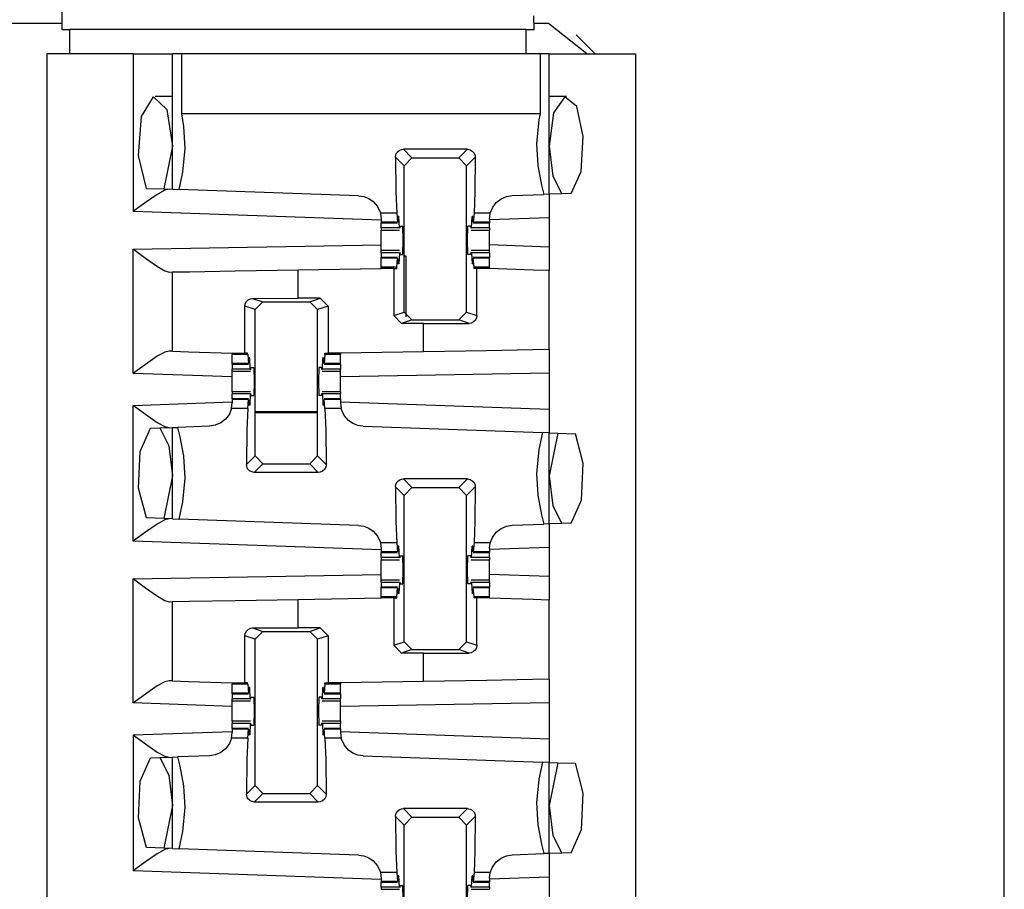
# Paper-space layout 'Layout1' of a CAD drawing. Extents: x 0 to 11, y 0 to 8.5.
# Drawn here: x 2.4 to 2.7, y 5.8 to 6 of the extents above; entities that cross this region are included whole.
import ezdxf

# ---------------------------------------------------------------- set-up
doc = ezdxf.new("R2010")
doc.units = 0
doc.header["$MEASUREMENT"] = 0
doc.layers.add('1', color=7, linetype='Continuous')

psp = doc.layouts.get("Layout1")

# ---------------------------------------------------------------- linework, layer by layer
at = {"layer": '1', "color": 3, "linetype": 'Continuous'}
for p, q in [((2.66496, 4.66285), (2.66496, 7.25208)), ((2.43621, 6.03988), (2.43621, 3.16082)), ((2.45684, 6.03988), (2.43621, 6.03988)), ((2.45684, 6.03988), (2.45684, 6.00223)), ((2.45684, 6.03988), (2.46347, 6.03988)), ((2.46347, 6.03988), (2.46621, 6.03988)), ((2.46676, 6.03988), (2.46621, 6.03988)), ((2.46621, 6.00753), (2.46621, 6.03988)), ((2.4684, 6.03988), (2.46676, 6.03988)), ((2.55402, 6.03988), (2.4684, 6.03988)), ((2.4684, 6.02558), (2.4684, 6.03988)), ((2.55566, 6.03988), (2.55402, 6.03988)), ((2.55402, 6.03988), (2.55402, 6.02558)), ((2.55621, 6.03988), (2.55566, 6.03988)), ((2.55621, 6.00635), (2.55621, 6.03988)), ((2.55621, 6.03988), (2.57684, 6.03988)), ((2.57684, 6.03988), (2.57684, 3.16082)), ((2.4588, 6.02491), (2.4617, 6.02961)), ((2.4617, 6.02961), (2.46486, 6.0266)), ((2.46621, 6.02967), (2.4621, 6.02967)), ((2.56033, 6.02967), (2.55621, 6.02967)), ((2.55993, 6.02961), (2.55728, 6.02579)), ((2.56278, 6.02733), (2.55993, 6.02961)), ((2.46486, 6.0266), (2.46621, 6.01785)), ((2.46892, 6.02254), (2.4684, 6.02558)), ((2.55402, 6.02558), (2.4684, 6.02558)), ((2.55402, 6.02558), (2.55374, 6.02409)), ((2.55728, 6.02579), (2.55621, 6.01785)), ((2.56436, 6.02013), (2.56278, 6.02733)), ((2.45806, 6.01559), (2.4588, 6.02491)), ((2.55374, 6.02409), (2.55319, 6.01841)), ((2.46923, 6.0173), (2.46892, 6.02254)), ((2.55319, 6.01841), (2.5535, 6.01317)), ((2.56385, 6.01175), (2.56436, 6.02013)), ((2.46621, 6.01785), (2.46414, 6.0076)), ((2.46869, 6.01162), (2.46923, 6.0173)), ((2.5195, 6.01519), (2.5196, 6.01581)), ((2.5196, 6.01581), (2.51991, 6.01636)), ((2.51991, 6.01636), (2.52038, 6.01678)), ((2.52038, 6.01678), (2.52095, 6.01702)), ((2.52095, 6.01702), (2.52137, 6.01707)), ((2.53668, 6.01707), (2.52137, 6.01707)), ((2.52137, 6.01707), (2.52343, 6.01501)), ((2.53462, 6.01501), (2.53668, 6.01707)), ((2.53668, 6.01707), (2.5373, 6.01696)), ((2.5373, 6.01696), (2.53784, 6.01666)), ((2.53784, 6.01666), (2.53826, 6.01619)), ((2.53826, 6.01619), (2.5385, 6.01562)), ((2.55621, 6.01785), (2.55706, 6.01068)), ((2.45997, 6.00775), (2.45806, 6.01559)), ((2.52156, 6.01313), (2.5195, 6.01519)), ((2.5195, 6.01519), (2.5196, 6.0069)), ((2.52156, 6.01313), (2.52343, 6.01501)), ((2.52343, 6.01501), (2.53462, 6.01501)), ((2.53462, 6.01501), (2.53649, 6.01313)), ((2.53855, 6.01519), (2.53649, 6.01313)), ((2.53855, 6.01519), (2.53845, 6.0069)), ((2.5385, 6.01562), (2.53855, 6.01519)), ((2.46778, 6.00748), (2.46869, 6.01162)), ((2.52156, 5.97818), (2.52156, 6.01313)), ((2.53649, 5.97818), (2.53649, 6.01313)), ((2.5535, 6.01317), (2.55438, 6.00854)), ((2.5615, 6.00654), (2.56385, 6.01175)), ((2.55706, 6.01068), (2.55924, 6.00646)), ((2.45997, 6.00775), (2.46414, 6.0076)), ((2.46435, 6.00728), (2.46258, 6.0063)), ((2.46414, 6.0076), (2.46621, 6.00753)), ((2.46543, 6.00756), (2.46435, 6.00728)), ((2.46621, 6.00753), (2.46778, 6.00748)), ((2.51068, 6.00598), (2.46778, 6.00748)), ((2.5196, 6.0069), (2.5198, 6.00181)), ((2.53845, 6.0069), (2.53825, 6.00181)), ((2.55438, 6.00854), (2.55497, 6.00631)), ((2.55924, 6.00646), (2.55621, 6.00635)), ((2.5615, 6.00654), (2.55924, 6.00646)), ((2.45975, 6.00437), (2.4569, 6.00227)), ((2.46258, 6.0063), (2.45975, 6.00437)), ((2.51068, 6.00598), (2.5119, 6.0058)), ((2.5119, 6.0058), (2.51314, 6.00531)), ((2.51314, 6.00531), (2.51417, 6.0046)), ((2.51417, 6.0046), (2.51522, 6.00339)), ((2.54263, 6.00311), (2.54354, 6.00435)), ((2.54354, 6.00435), (2.5447, 6.00526)), ((2.5447, 6.00526), (2.54599, 6.00582)), ((2.54599, 6.00582), (2.54737, 6.00604)), ((2.54737, 6.00604), (2.55497, 6.00631)), ((2.55621, 6.00635), (2.55497, 6.00631)), ((2.55621, 6.00635), (2.55621, 6.00072)), ((2.4569, 6.00227), (2.45684, 6.00223)), ((2.5161, 6.00016), (2.45684, 6.00223)), ((2.51522, 6.00339), (2.5159, 6.00187)), ((2.5159, 6.00187), (2.51591, 6.00181)), ((2.5198, 6.00181), (2.51591, 6.00181)), ((2.51591, 6.00181), (2.5161, 6.00036)), ((2.5198, 6.00181), (2.51997, 5.99966)), ((2.53825, 6.00181), (2.53808, 5.99966)), ((2.54212, 6.00181), (2.53825, 6.00181)), ((2.54195, 6.00042), (2.54212, 6.00181)), ((2.54212, 6.00181), (2.54263, 6.00311)), ((2.5161, 6.00036), (2.5161, 5.99966)), ((2.51997, 5.99966), (2.5161, 5.99966)), ((2.5161, 5.99966), (2.5161, 5.99953)), ((2.5161, 5.99953), (2.5161, 5.99948)), ((2.5161, 5.99948), (2.52, 5.99948)), ((2.5161, 5.99833), (2.5161, 5.99948)), ((2.51997, 5.99966), (2.52005, 5.99997)), ((2.52005, 5.99997), (2.52009, 6.00075)), ((2.52027, 6.001), (2.52009, 6.00075)), ((2.52027, 6.001), (2.5201, 6.001)), ((2.52042, 5.99833), (2.52027, 6.001)), ((2.53763, 5.99833), (2.53778, 6.001)), ((2.53778, 6.001), (2.53796, 6.00075)), ((2.53795, 6.001), (2.53778, 6.001)), ((2.538, 5.99997), (2.53796, 6.00075)), ((2.53808, 5.99966), (2.538, 5.99997)), ((2.53805, 5.99948), (2.54195, 5.99948)), ((2.54195, 5.99966), (2.53808, 5.99966)), ((2.55621, 6.00072), (2.54195, 6.00023)), ((2.54195, 6.00042), (2.54195, 5.99966)), ((2.54195, 5.99966), (2.54195, 5.99953)), ((2.54195, 5.99953), (2.54195, 5.99948)), ((2.54195, 5.99833), (2.54195, 5.99948)), ((2.55621, 6.00072), (2.55621, 5.99373)), ((2.5161, 5.99833), (2.5161, 5.99793)), ((2.52042, 5.99833), (2.5161, 5.99833)), ((2.5161, 5.99793), (2.5161, 5.99779)), ((2.5161, 5.99668), (2.5161, 5.99779)), ((2.5161, 5.99779), (2.52048, 5.99779)), ((2.52042, 5.99833), (2.52054, 5.99826)), ((2.5206, 5.99873), (2.52054, 5.99826)), ((2.5206, 5.99873), (2.52126, 5.99873)), ((2.52135, 5.99535), (2.52126, 5.99873)), ((2.5367, 5.99535), (2.53679, 5.99873)), ((2.53745, 5.99873), (2.53679, 5.99873)), ((2.53745, 5.99873), (2.53751, 5.99826)), ((2.53763, 5.99833), (2.53751, 5.99826)), ((2.53757, 5.99779), (2.54195, 5.99779)), ((2.54195, 5.99833), (2.53763, 5.99833)), ((2.54195, 5.99833), (2.54195, 5.99793)), ((2.54195, 5.99793), (2.54195, 5.99779)), ((2.54195, 5.99668), (2.54195, 5.99779)), ((2.5161, 5.99535), (2.5161, 5.99668)), ((2.5161, 5.99403), (2.5161, 5.99535)), ((2.52126, 5.99198), (2.52135, 5.99535)), ((2.53679, 5.99198), (2.5367, 5.99535)), ((2.54195, 5.99535), (2.54195, 5.99668)), ((2.54195, 5.99403), (2.54195, 5.99535)), ((2.45684, 5.99323), (2.5161, 5.99426)), ((2.45684, 5.96355), (2.45684, 5.99323)), ((2.45684, 5.99323), (2.4569, 5.99318)), ((2.4569, 5.99318), (2.45976, 5.99103)), ((2.5161, 5.99292), (2.5161, 5.99403)), ((2.52048, 5.99292), (2.5161, 5.99292)), ((2.5161, 5.99278), (2.5161, 5.99292)), ((2.5161, 5.99237), (2.5161, 5.99278)), ((2.52042, 5.99237), (2.5161, 5.99237)), ((2.5161, 5.99237), (2.5161, 5.99123)), ((2.52042, 5.99237), (2.52027, 5.9897)), ((2.52042, 5.99237), (2.52054, 5.99245)), ((2.52054, 5.99245), (2.5206, 5.99198)), ((2.53751, 5.99245), (2.53745, 5.99198)), ((2.53763, 5.99237), (2.53751, 5.99245)), ((2.54195, 5.99292), (2.53757, 5.99292)), ((2.53763, 5.99237), (2.53778, 5.9897)), ((2.54195, 5.99237), (2.53763, 5.99237)), ((2.55621, 5.99373), (2.54195, 5.99423)), ((2.54195, 5.99292), (2.54195, 5.99403)), ((2.54195, 5.99278), (2.54195, 5.99292)), ((2.54195, 5.99237), (2.54195, 5.99278)), ((2.54195, 5.99237), (2.54195, 5.99123)), ((2.55621, 5.99373), (2.55621, 5.98811)), ((2.45976, 5.99103), (2.46259, 5.98905)), ((2.52, 5.99123), (2.5161, 5.99123)), ((2.5161, 5.99118), (2.5161, 5.99123)), ((2.5161, 5.99104), (2.5161, 5.99118)), ((2.51997, 5.99104), (2.5161, 5.99104)), ((2.5161, 5.98889), (2.5161, 5.99104)), ((2.5198, 5.98889), (2.51997, 5.99104)), ((2.51997, 5.99104), (2.52005, 5.99074)), ((2.52005, 5.99074), (2.52009, 5.98995)), ((2.52027, 5.9897), (2.52009, 5.98995)), ((2.5206, 5.99198), (2.52126, 5.99198)), ((2.53745, 5.99198), (2.53679, 5.99198)), ((2.53778, 5.9897), (2.53796, 5.98995)), ((2.538, 5.99074), (2.53796, 5.98995)), ((2.53808, 5.99104), (2.538, 5.99074)), ((2.54195, 5.99123), (2.53805, 5.99123)), ((2.54195, 5.99104), (2.53808, 5.99104)), ((2.53825, 5.98889), (2.53808, 5.99104)), ((2.54195, 5.99118), (2.54195, 5.99123)), ((2.54195, 5.99104), (2.54195, 5.99118)), ((2.54195, 5.98889), (2.54195, 5.99104)), ((2.46259, 5.98905), (2.46435, 5.98805)), ((2.46435, 5.98805), (2.46543, 5.98775)), ((2.46543, 5.98775), (2.46621, 5.98777)), ((2.46621, 5.98777), (2.47023, 5.98784)), ((2.46621, 5.96885), (2.46621, 5.98777)), ((2.47023, 5.98784), (2.48121, 5.98803)), ((2.48121, 5.98803), (2.49621, 5.98829)), ((2.49621, 5.98829), (2.5161, 5.98864)), ((2.49621, 5.98149), (2.49621, 5.98829)), ((2.5161, 5.98877), (2.5161, 5.98889)), ((2.5198, 5.98889), (2.5161, 5.98889)), ((2.5161, 5.98864), (2.5161, 5.98877)), ((2.51906, 5.98864), (2.5161, 5.98864)), ((2.51906, 5.98864), (2.51906, 5.97734)), ((2.51906, 5.98864), (2.51978, 5.98864)), ((2.51978, 5.98864), (2.5198, 5.98889)), ((2.52027, 5.9897), (2.5201, 5.9897)), ((2.53795, 5.9897), (2.53778, 5.9897)), ((2.53827, 5.98864), (2.53825, 5.98889)), ((2.54195, 5.98889), (2.53825, 5.98889)), ((2.53892, 5.98864), (2.53827, 5.98864)), ((2.53892, 5.97737), (2.53892, 5.98864)), ((2.54046, 5.98864), (2.53892, 5.98864)), ((2.54195, 5.98864), (2.54046, 5.98864)), ((2.54195, 5.98877), (2.54195, 5.98889)), ((2.54195, 5.98864), (2.54195, 5.98877)), ((2.54195, 5.9886), (2.54195, 5.98864)), ((2.5524, 5.98824), (2.54195, 5.9886)), ((2.55621, 5.98811), (2.5524, 5.98824)), ((2.55621, 5.96922), (2.55621, 5.98811)), ((2.4836, 5.98018), (2.48386, 5.98069)), ((2.48386, 5.98069), (2.48427, 5.98111)), ((2.48427, 5.98111), (2.48483, 5.98139)), ((2.48483, 5.98139), (2.48536, 5.98147)), ((2.48536, 5.98147), (2.49621, 5.98149)), ((2.48536, 5.98147), (2.48781, 5.98066)), ((2.48593, 5.97878), (2.48781, 5.98066)), ((2.48781, 5.98066), (2.49899, 5.98066)), ((2.50149, 5.98149), (2.49621, 5.98149)), ((2.49899, 5.98066), (2.50149, 5.98149)), ((2.49899, 5.98066), (2.50087, 5.97878)), ((2.50149, 5.98149), (2.50337, 5.97961)), ((2.4835, 5.97959), (2.4836, 5.98018)), ((2.48593, 5.97878), (2.4835, 5.97959)), ((2.4835, 5.96835), (2.4835, 5.97959)), ((2.48593, 5.94382), (2.48593, 5.97878)), ((2.50337, 5.97961), (2.50087, 5.97878)), ((2.50087, 5.94382), (2.50087, 5.97878)), ((2.50337, 5.97961), (2.50337, 5.96835)), ((2.51906, 5.97734), (2.52156, 5.97818)), ((2.52343, 5.9763), (2.52156, 5.97818)), ((2.53649, 5.97818), (2.53462, 5.9763)), ((2.53649, 5.97818), (2.53892, 5.97737)), ((2.52093, 5.97547), (2.51906, 5.97734)), ((2.52343, 5.9763), (2.52093, 5.97547)), ((2.52343, 5.9763), (2.53462, 5.9763)), ((2.53707, 5.97549), (2.53462, 5.9763)), ((2.53815, 5.97584), (2.5376, 5.97556)), ((2.53857, 5.97626), (2.53815, 5.97584)), ((2.53883, 5.97678), (2.53857, 5.97626)), ((2.53892, 5.97737), (2.53883, 5.97678)), ((2.52621, 5.97547), (2.52093, 5.97547)), ((2.52621, 5.97547), (2.53707, 5.97549)), ((2.52621, 5.9687), (2.52621, 5.97547)), ((2.5376, 5.97556), (2.53707, 5.97549)), ((2.46543, 5.96888), (2.46435, 5.9686)), ((2.46621, 5.96885), (2.46543, 5.96888)), ((2.46621, 5.96885), (2.47002, 5.96872)), ((2.54121, 5.96896), (2.52621, 5.9687)), ((2.55219, 5.96915), (2.54121, 5.96896)), ((2.55621, 5.96922), (2.55219, 5.96915)), ((2.55621, 5.96922), (2.55621, 5.9636)), ((2.46258, 5.96762), (2.45975, 5.96569)), ((2.46435, 5.9686), (2.46258, 5.96762)), ((2.47002, 5.96872), (2.48048, 5.96835)), ((2.48048, 5.96835), (2.48197, 5.96835)), ((2.48048, 5.96835), (2.48048, 5.9682)), ((2.48048, 5.9682), (2.48048, 5.96806)), ((2.48048, 5.96591), (2.48048, 5.96806)), ((2.48418, 5.96806), (2.48048, 5.96806)), ((2.48197, 5.96835), (2.4835, 5.96835)), ((2.48416, 5.96835), (2.4835, 5.96835)), ((2.48418, 5.96806), (2.48416, 5.96835)), ((2.48418, 5.96806), (2.48435, 5.96591)), ((2.48443, 5.96622), (2.48446, 5.967)), ((2.48465, 5.96725), (2.48446, 5.967)), ((2.48465, 5.96725), (2.48448, 5.96725)), ((2.48479, 5.96458), (2.48465, 5.96725)), ((2.50201, 5.96458), (2.50215, 5.96725)), ((2.50232, 5.96725), (2.50215, 5.96725)), ((2.50215, 5.96725), (2.50234, 5.967)), ((2.50237, 5.96622), (2.50234, 5.967)), ((2.50262, 5.96806), (2.50245, 5.96591)), ((2.50262, 5.96806), (2.50264, 5.96835)), ((2.50632, 5.96806), (2.50262, 5.96806)), ((2.50264, 5.96835), (2.50337, 5.96835)), ((2.50632, 5.96835), (2.50337, 5.96835)), ((2.52621, 5.9687), (2.50632, 5.96835)), ((2.50632, 5.96835), (2.50632, 5.9682)), ((2.50632, 5.9682), (2.50632, 5.96806)), ((2.50632, 5.96591), (2.50632, 5.96806)), ((2.45975, 5.96569), (2.4569, 5.96359)), ((2.48435, 5.96591), (2.48048, 5.96591)), ((2.48048, 5.96578), (2.48048, 5.96591)), ((2.48048, 5.96573), (2.48048, 5.96578)), ((2.48048, 5.96573), (2.48048, 5.96458)), ((2.48048, 5.96573), (2.48438, 5.96573)), ((2.48048, 5.96418), (2.48048, 5.96458)), ((2.48479, 5.96458), (2.48048, 5.96458)), ((2.48048, 5.96404), (2.48048, 5.96418)), ((2.48435, 5.96591), (2.48443, 5.96622)), ((2.48479, 5.96458), (2.48491, 5.96451)), ((2.48491, 5.96451), (2.48497, 5.96498)), ((2.48497, 5.96498), (2.48564, 5.96498)), ((2.48564, 5.96498), (2.48573, 5.9616)), ((2.50116, 5.96498), (2.50107, 5.9616)), ((2.50183, 5.96498), (2.50116, 5.96498)), ((2.50189, 5.96451), (2.50183, 5.96498)), ((2.50201, 5.96458), (2.50189, 5.96451)), ((2.50632, 5.96458), (2.50201, 5.96458)), ((2.50245, 5.96591), (2.50237, 5.96622)), ((2.50242, 5.96573), (2.50632, 5.96573)), ((2.50632, 5.96591), (2.50245, 5.96591)), ((2.50632, 5.96578), (2.50632, 5.96591)), ((2.50632, 5.96573), (2.50632, 5.96578)), ((2.50632, 5.96573), (2.50632, 5.96458)), ((2.50632, 5.96418), (2.50632, 5.96458)), ((2.50632, 5.96404), (2.50632, 5.96418)), ((2.4569, 5.96359), (2.45684, 5.96355)), ((2.48048, 5.96272), (2.45684, 5.96355)), ((2.48048, 5.96404), (2.48486, 5.96404)), ((2.48048, 5.96293), (2.48048, 5.96404)), ((2.48048, 5.9616), (2.48048, 5.96293)), ((2.50194, 5.96404), (2.50632, 5.96404)), ((2.50632, 5.96293), (2.50632, 5.96404)), ((2.55621, 5.9636), (2.50632, 5.96273)), ((2.50632, 5.9616), (2.50632, 5.96293)), ((2.55621, 5.9636), (2.55621, 5.95499)), ((2.48048, 5.96028), (2.48048, 5.9616)), ((2.48048, 5.95917), (2.48048, 5.96028)), ((2.48573, 5.9616), (2.48564, 5.95823)), ((2.50107, 5.9616), (2.50116, 5.95823)), ((2.50632, 5.96028), (2.50632, 5.9616)), ((2.50632, 5.95917), (2.50632, 5.96028)), ((2.48486, 5.95917), (2.48048, 5.95917)), ((2.48048, 5.95917), (2.48048, 5.95903)), ((2.48048, 5.95903), (2.48048, 5.95862)), ((2.48048, 5.95748), (2.48048, 5.95862)), ((2.48479, 5.95862), (2.48048, 5.95862)), ((2.48438, 5.95748), (2.48048, 5.95748)), ((2.48048, 5.95748), (2.48048, 5.95743)), ((2.48048, 5.95743), (2.48048, 5.95729)), ((2.48435, 5.95729), (2.48048, 5.95729)), ((2.48048, 5.95729), (2.48048, 5.95654)), ((2.48418, 5.95514), (2.48435, 5.95729)), ((2.48435, 5.95729), (2.48443, 5.95699)), ((2.48443, 5.95699), (2.48446, 5.9562)), ((2.48479, 5.95862), (2.48465, 5.95595)), ((2.48479, 5.95862), (2.48491, 5.9587)), ((2.48497, 5.95823), (2.48491, 5.9587)), ((2.48497, 5.95823), (2.48564, 5.95823)), ((2.50183, 5.95823), (2.50116, 5.95823)), ((2.50183, 5.95823), (2.50189, 5.9587)), ((2.50201, 5.95862), (2.50189, 5.9587)), ((2.50632, 5.95917), (2.50194, 5.95917)), ((2.50632, 5.95862), (2.50201, 5.95862)), ((2.50201, 5.95862), (2.50215, 5.95595)), ((2.50237, 5.95699), (2.50234, 5.9562)), ((2.50245, 5.95729), (2.50237, 5.95699)), ((2.50632, 5.95748), (2.50242, 5.95748)), ((2.50632, 5.95729), (2.50245, 5.95729)), ((2.50262, 5.95514), (2.50245, 5.95729)), ((2.50632, 5.95917), (2.50632, 5.95903)), ((2.50632, 5.95903), (2.50632, 5.95862)), ((2.50632, 5.95748), (2.50632, 5.95862)), ((2.50632, 5.95748), (2.50632, 5.95743)), ((2.50632, 5.95743), (2.50632, 5.95729)), ((2.50632, 5.95729), (2.50632, 5.95654)), ((2.45684, 5.95591), (2.48048, 5.95673)), ((2.45684, 5.92348), (2.45684, 5.95591)), ((2.45684, 5.95591), (2.4569, 5.95586)), ((2.4569, 5.95586), (2.45975, 5.95377)), ((2.4803, 5.95514), (2.47979, 5.95384)), ((2.4803, 5.95514), (2.48048, 5.95654)), ((2.48418, 5.95514), (2.4803, 5.95514)), ((2.48418, 5.95514), (2.48398, 5.95006)), ((2.48465, 5.95595), (2.48446, 5.9562)), ((2.48465, 5.95595), (2.48448, 5.95595)), ((2.50215, 5.95595), (2.50234, 5.9562)), ((2.50232, 5.95595), (2.50215, 5.95595)), ((2.5065, 5.95514), (2.50262, 5.95514)), ((2.50262, 5.95514), (2.50282, 5.95006)), ((2.50632, 5.95673), (2.55621, 5.95499)), ((2.50632, 5.95654), (2.5065, 5.95514)), ((2.50652, 5.95506), (2.5065, 5.95514)), ((2.5072, 5.95352), (2.50652, 5.95506)), ((2.55621, 5.95499), (2.55621, 5.94936)), ((2.45975, 5.95377), (2.46258, 5.95183)), ((2.47888, 5.95261), (2.47772, 5.9517)), ((2.47979, 5.95384), (2.47888, 5.95261)), ((2.50824, 5.9523), (2.5072, 5.95352)), ((2.50927, 5.95159), (2.50824, 5.9523)), ((2.45851, 5.94488), (2.46092, 5.95042)), ((2.46092, 5.95042), (2.46318, 5.9505)), ((2.46258, 5.95183), (2.46435, 5.95086)), ((2.46318, 5.9505), (2.46621, 5.9506)), ((2.46318, 5.9505), (2.46537, 5.94627)), ((2.46435, 5.95086), (2.46543, 5.95058)), ((2.46621, 5.9506), (2.46746, 5.95065)), ((2.46621, 5.92878), (2.46621, 5.9506)), ((2.47505, 5.95091), (2.46746, 5.95065)), ((2.46804, 5.94842), (2.46746, 5.95065)), ((2.47644, 5.95114), (2.47505, 5.95091)), ((2.47772, 5.9517), (2.47644, 5.95114)), ((2.48398, 5.95006), (2.48388, 5.94177)), ((2.50282, 5.95006), (2.50292, 5.94177)), ((2.51052, 5.95109), (2.50927, 5.95159)), ((2.51175, 5.95091), (2.51052, 5.95109)), ((2.51175, 5.95091), (2.55463, 5.94942)), ((2.46892, 5.94379), (2.46804, 5.94842)), ((2.55463, 5.94942), (2.55374, 5.94534)), ((2.55621, 5.94936), (2.55463, 5.94942)), ((2.55621, 5.9276), (2.55621, 5.94936)), ((2.55621, 5.94936), (2.55824, 5.94929)), ((2.55824, 5.94929), (2.55621, 5.9391)), ((2.55824, 5.94929), (2.56249, 5.94914)), ((2.56431, 5.94203), (2.56249, 5.94914)), ((2.46537, 5.94627), (2.46621, 5.9391)), ((2.55374, 5.94534), (2.55319, 5.93966)), ((2.45812, 5.93609), (2.45851, 5.94488)), ((2.46923, 5.93855), (2.46892, 5.94379)), ((2.48388, 5.94177), (2.48593, 5.94382)), ((2.48781, 5.94195), (2.48593, 5.94382)), ((2.50087, 5.94382), (2.49899, 5.94195)), ((2.50087, 5.94382), (2.50292, 5.94177)), ((2.48393, 5.94134), (2.48388, 5.94177)), ((2.48416, 5.94076), (2.48393, 5.94134)), ((2.48458, 5.9403), (2.48416, 5.94076)), ((2.48781, 5.94195), (2.48575, 5.93989)), ((2.48781, 5.94195), (2.49899, 5.94195)), ((2.50105, 5.93989), (2.49899, 5.94195)), ((2.50252, 5.94059), (2.50205, 5.94018)), ((2.50282, 5.94115), (2.50252, 5.94059)), ((2.50292, 5.94177), (2.50282, 5.94115)), ((2.5639, 5.93329), (2.56431, 5.94203)), ((2.46621, 5.9391), (2.46414, 5.92885)), ((2.46869, 5.93287), (2.46923, 5.93855)), ((2.48513, 5.93999), (2.48458, 5.9403)), ((2.48575, 5.93989), (2.48513, 5.93999)), ((2.50105, 5.93989), (2.48575, 5.93989)), ((2.50147, 5.93994), (2.50105, 5.93989)), ((2.50205, 5.94018), (2.50147, 5.93994)), ((2.52038, 5.93803), (2.52095, 5.93827)), ((2.52095, 5.93827), (2.52137, 5.93832)), ((2.52137, 5.93832), (2.52343, 5.93626)), ((2.53668, 5.93832), (2.52137, 5.93832)), ((2.53462, 5.93626), (2.53668, 5.93832)), ((2.53668, 5.93832), (2.5373, 5.93821)), ((2.5373, 5.93821), (2.53784, 5.93791)), ((2.55319, 5.93966), (2.5535, 5.93442)), ((2.55621, 5.9391), (2.55706, 5.93193)), ((2.45997, 5.929), (2.45812, 5.93609)), ((2.5195, 5.93644), (2.5196, 5.93706)), ((2.52156, 5.93438), (2.5195, 5.93644)), ((2.5195, 5.93644), (2.5196, 5.92814)), ((2.5196, 5.93706), (2.51991, 5.93761)), ((2.51991, 5.93761), (2.52038, 5.93803)), ((2.52156, 5.93438), (2.52343, 5.93626)), ((2.52343, 5.93626), (2.53462, 5.93626)), ((2.53462, 5.93626), (2.53649, 5.93438)), ((2.53855, 5.93644), (2.53649, 5.93438)), ((2.53784, 5.93791), (2.53826, 5.93744)), ((2.53826, 5.93744), (2.5385, 5.93687)), ((2.53855, 5.93644), (2.53845, 5.92814)), ((2.5385, 5.93687), (2.53855, 5.93644)), ((2.52156, 5.89943), (2.52156, 5.93438)), ((2.53649, 5.89943), (2.53649, 5.93438)), ((2.5535, 5.93442), (2.55438, 5.92979)), ((2.46778, 5.92873), (2.46869, 5.93287)), ((2.55706, 5.93193), (2.55924, 5.92771)), ((2.5615, 5.92779), (2.5639, 5.93329)), ((2.46414, 5.92885), (2.45997, 5.929)), ((2.46621, 5.92878), (2.46414, 5.92885)), ((2.46543, 5.92881), (2.46435, 5.92853)), ((2.46621, 5.92878), (2.46778, 5.92873)), ((2.55438, 5.92979), (2.55497, 5.92756)), ((2.46258, 5.92755), (2.45975, 5.92562)), ((2.46435, 5.92853), (2.46258, 5.92755)), ((2.51068, 5.92723), (2.46778, 5.92873)), ((2.51068, 5.92723), (2.5119, 5.92705)), ((2.5119, 5.92705), (2.51314, 5.92656)), ((2.51314, 5.92656), (2.51417, 5.92585)), ((2.5196, 5.92814), (2.5198, 5.92306)), ((2.53845, 5.92814), (2.53825, 5.92306)), ((2.54354, 5.9256), (2.5447, 5.92651)), ((2.5447, 5.92651), (2.54599, 5.92707)), ((2.54599, 5.92707), (2.54737, 5.92729)), ((2.54737, 5.92729), (2.55497, 5.92756)), ((2.55621, 5.9276), (2.55497, 5.92756)), ((2.55924, 5.92771), (2.55621, 5.9276)), ((2.55621, 5.9276), (2.55621, 5.92197)), ((2.5615, 5.92779), (2.55924, 5.92771)), ((2.45975, 5.92562), (2.4569, 5.92352)), ((2.51417, 5.92585), (2.51522, 5.92464)), ((2.51522, 5.92464), (2.5159, 5.92312)), ((2.54212, 5.92306), (2.54263, 5.92436)), ((2.54263, 5.92436), (2.54354, 5.9256)), ((2.4569, 5.92352), (2.45684, 5.92348)), ((2.5161, 5.92141), (2.45684, 5.92348)), ((2.5159, 5.92312), (2.51591, 5.92306)), ((2.5198, 5.92306), (2.51591, 5.92306)), ((2.51591, 5.92306), (2.5161, 5.92161)), ((2.5198, 5.92306), (2.51997, 5.92091)), ((2.52005, 5.92122), (2.52009, 5.922)), ((2.52027, 5.92225), (2.52009, 5.922)), ((2.52027, 5.92225), (2.5201, 5.92225)), ((2.52042, 5.91958), (2.52027, 5.92225)), ((2.53763, 5.91958), (2.53778, 5.92225)), ((2.53778, 5.92225), (2.53796, 5.922)), ((2.53795, 5.92225), (2.53778, 5.92225)), ((2.538, 5.92122), (2.53796, 5.922)), ((2.53825, 5.92306), (2.53808, 5.92091)), ((2.54212, 5.92306), (2.53825, 5.92306)), ((2.54195, 5.92167), (2.54212, 5.92306)), ((2.55621, 5.92197), (2.54195, 5.92147)), ((2.55621, 5.92197), (2.55621, 5.91498)), ((2.5161, 5.92161), (2.5161, 5.92091)), ((2.5161, 5.92091), (2.5161, 5.92077)), ((2.51997, 5.92091), (2.5161, 5.92091)), ((2.5161, 5.92077), (2.5161, 5.92073)), ((2.5161, 5.92073), (2.52, 5.92073)), ((2.5161, 5.91958), (2.5161, 5.92073)), ((2.52042, 5.91958), (2.5161, 5.91958)), ((2.5161, 5.91958), (2.5161, 5.91918)), ((2.51997, 5.92091), (2.52005, 5.92122)), ((2.52042, 5.91958), (2.52054, 5.91951)), ((2.5206, 5.91998), (2.52054, 5.91951)), ((2.5206, 5.91998), (2.52126, 5.91998)), ((2.52135, 5.9166), (2.52126, 5.91998)), ((2.5367, 5.9166), (2.53679, 5.91998)), ((2.53745, 5.91998), (2.53679, 5.91998)), ((2.53745, 5.91998), (2.53751, 5.91951)), ((2.53763, 5.91958), (2.53751, 5.91951)), ((2.54195, 5.91958), (2.53763, 5.91958)), ((2.53808, 5.92091), (2.538, 5.92122)), ((2.53805, 5.92073), (2.54195, 5.92073)), ((2.54195, 5.92091), (2.53808, 5.92091)), ((2.54195, 5.92167), (2.54195, 5.92091)), ((2.54195, 5.92091), (2.54195, 5.92077)), ((2.54195, 5.92077), (2.54195, 5.92073)), ((2.54195, 5.91958), (2.54195, 5.92073)), ((2.54195, 5.91958), (2.54195, 5.91918)), ((2.5161, 5.91918), (2.5161, 5.91904)), ((2.5161, 5.91793), (2.5161, 5.91904)), ((2.5161, 5.91904), (2.52048, 5.91904)), ((2.5161, 5.9166), (2.5161, 5.91793)), ((2.53757, 5.91904), (2.54195, 5.91904)), ((2.54195, 5.91918), (2.54195, 5.91904)), ((2.54195, 5.91793), (2.54195, 5.91904)), ((2.54195, 5.9166), (2.54195, 5.91793)), ((2.45684, 5.91448), (2.5161, 5.91551)), ((2.5161, 5.91528), (2.5161, 5.9166)), ((2.5161, 5.91417), (2.5161, 5.91528)), ((2.52126, 5.91323), (2.52135, 5.9166)), ((2.53679, 5.91323), (2.5367, 5.9166)), ((2.54195, 5.91528), (2.54195, 5.9166)), ((2.55621, 5.91498), (2.54195, 5.91548)), ((2.54195, 5.91417), (2.54195, 5.91528)), ((2.55621, 5.91498), (2.55621, 5.90936)), ((2.45684, 5.8848), (2.45684, 5.91448)), ((2.45684, 5.91448), (2.4569, 5.91443)), ((2.4569, 5.91443), (2.45976, 5.91228)), ((2.52048, 5.91417), (2.5161, 5.91417)), ((2.5161, 5.91403), (2.5161, 5.91417)), ((2.5161, 5.91362), (2.5161, 5.91403)), ((2.5161, 5.91362), (2.5161, 5.91248)), ((2.52042, 5.91362), (2.5161, 5.91362)), ((2.5161, 5.91243), (2.5161, 5.91248)), ((2.52, 5.91248), (2.5161, 5.91248)), ((2.5161, 5.91229), (2.5161, 5.91243)), ((2.5161, 5.91014), (2.5161, 5.91229)), ((2.51997, 5.91229), (2.5161, 5.91229)), ((2.5198, 5.91014), (2.51997, 5.91229)), ((2.51997, 5.91229), (2.52005, 5.91199)), ((2.52042, 5.91362), (2.52027, 5.91095)), ((2.52042, 5.91362), (2.52054, 5.9137)), ((2.52054, 5.9137), (2.5206, 5.91323)), ((2.5206, 5.91323), (2.52126, 5.91323)), ((2.53745, 5.91323), (2.53679, 5.91323)), ((2.53751, 5.9137), (2.53745, 5.91323)), ((2.53763, 5.91362), (2.53751, 5.9137)), ((2.54195, 5.91417), (2.53757, 5.91417)), ((2.54195, 5.91362), (2.53763, 5.91362)), ((2.53763, 5.91362), (2.53778, 5.91095)), ((2.53808, 5.91229), (2.538, 5.91199)), ((2.54195, 5.91248), (2.53805, 5.91248)), ((2.54195, 5.91229), (2.53808, 5.91229)), ((2.53825, 5.91014), (2.53808, 5.91229)), ((2.54195, 5.91403), (2.54195, 5.91417)), ((2.54195, 5.91362), (2.54195, 5.91403)), ((2.54195, 5.91362), (2.54195, 5.91248)), ((2.54195, 5.91243), (2.54195, 5.91248)), ((2.54195, 5.91229), (2.54195, 5.91243)), ((2.54195, 5.91014), (2.54195, 5.91229)), ((2.45976, 5.91228), (2.46259, 5.9103)), ((2.46259, 5.9103), (2.46435, 5.9093)), ((2.5161, 5.91002), (2.5161, 5.91014)), ((2.5198, 5.91014), (2.5161, 5.91014)), ((2.5161, 5.90989), (2.5161, 5.91002)), ((2.51978, 5.90989), (2.5198, 5.91014)), ((2.52005, 5.91199), (2.52009, 5.9112)), ((2.52027, 5.91095), (2.52009, 5.9112)), ((2.52027, 5.91095), (2.5201, 5.91095)), ((2.53778, 5.91095), (2.53796, 5.9112)), ((2.53795, 5.91095), (2.53778, 5.91095)), ((2.538, 5.91199), (2.53796, 5.9112)), ((2.54195, 5.91014), (2.53825, 5.91014)), ((2.53827, 5.90989), (2.53825, 5.91014)), ((2.54195, 5.91002), (2.54195, 5.91014)), ((2.54195, 5.90989), (2.54195, 5.91002)), ((2.46435, 5.9093), (2.46543, 5.909)), ((2.46543, 5.909), (2.46621, 5.90902)), ((2.46621, 5.90902), (2.47023, 5.90909)), ((2.46621, 5.8901), (2.46621, 5.90902)), ((2.47023, 5.90909), (2.48121, 5.90928)), ((2.48121, 5.90928), (2.49621, 5.90954)), ((2.49621, 5.90954), (2.5161, 5.90989)), ((2.49621, 5.90274), (2.49621, 5.90954)), ((2.51906, 5.90989), (2.5161, 5.90989)), ((2.51906, 5.90989), (2.51978, 5.90989)), ((2.51906, 5.90989), (2.51906, 5.89859)), ((2.53892, 5.90989), (2.53827, 5.90989)), ((2.53892, 5.89862), (2.53892, 5.90989)), ((2.54046, 5.90989), (2.53892, 5.90989)), ((2.54195, 5.90989), (2.54046, 5.90989)), ((2.54195, 5.90985), (2.54195, 5.90989)), ((2.5524, 5.90949), (2.54195, 5.90985)), ((2.55621, 5.90936), (2.5524, 5.90949)), ((2.55621, 5.89047), (2.55621, 5.90936)), ((2.4835, 5.90084), (2.4836, 5.90142)), ((2.48593, 5.90003), (2.4835, 5.90084)), ((2.4835, 5.8896), (2.4835, 5.90084)), ((2.4836, 5.90142), (2.48386, 5.90194)), ((2.48386, 5.90194), (2.48427, 5.90236)), ((2.48427, 5.90236), (2.48483, 5.90264)), ((2.48483, 5.90264), (2.48536, 5.90272)), ((2.48536, 5.90272), (2.49621, 5.90274)), ((2.48536, 5.90272), (2.48781, 5.90191)), ((2.48593, 5.90003), (2.48781, 5.90191)), ((2.48781, 5.90191), (2.49899, 5.90191)), ((2.50149, 5.90274), (2.49621, 5.90274)), ((2.49899, 5.90191), (2.50149, 5.90274)), ((2.49899, 5.90191), (2.50087, 5.90003)), ((2.50337, 5.90086), (2.50087, 5.90003)), ((2.50149, 5.90274), (2.50337, 5.90086)), ((2.50337, 5.90086), (2.50337, 5.8896)), ((2.48593, 5.86507), (2.48593, 5.90003)), ((2.50087, 5.86507), (2.50087, 5.90003)), ((2.51906, 5.89859), (2.52156, 5.89943)), ((2.52093, 5.89672), (2.51906, 5.89859)), ((2.52343, 5.89755), (2.52156, 5.89943)), ((2.53649, 5.89943), (2.53462, 5.89755)), ((2.53649, 5.89943), (2.53892, 5.89862)), ((2.53892, 5.89862), (2.53883, 5.89803)), ((2.52343, 5.89755), (2.52093, 5.89672)), ((2.52621, 5.89672), (2.52093, 5.89672)), ((2.52343, 5.89755), (2.53462, 5.89755)), ((2.52621, 5.89672), (2.53707, 5.89674)), ((2.52621, 5.88995), (2.52621, 5.89672)), ((2.53707, 5.89674), (2.53462, 5.89755)), ((2.5376, 5.89682), (2.53707, 5.89674)), ((2.53815, 5.89709), (2.5376, 5.89682)), ((2.53857, 5.89751), (2.53815, 5.89709)), ((2.53883, 5.89803), (2.53857, 5.89751)), ((2.46258, 5.88887), (2.45975, 5.88694)), ((2.46435, 5.88985), (2.46258, 5.88887)), ((2.46543, 5.89013), (2.46435, 5.88985)), ((2.46621, 5.8901), (2.46543, 5.89013)), ((2.46621, 5.8901), (2.47002, 5.88997)), ((2.47002, 5.88997), (2.48048, 5.8896)), ((2.48048, 5.8896), (2.48048, 5.88945)), ((2.48048, 5.8896), (2.48197, 5.8896)), ((2.48048, 5.88945), (2.48048, 5.88931)), ((2.48418, 5.88931), (2.48048, 5.88931)), ((2.48048, 5.88716), (2.48048, 5.88931)), ((2.48197, 5.8896), (2.4835, 5.8896)), ((2.48416, 5.8896), (2.4835, 5.8896)), ((2.48418, 5.88931), (2.48416, 5.8896)), ((2.48418, 5.88931), (2.48435, 5.88716)), ((2.50262, 5.88931), (2.50245, 5.88716)), ((2.50262, 5.88931), (2.50264, 5.8896)), ((2.50632, 5.88931), (2.50262, 5.88931)), ((2.50264, 5.8896), (2.50337, 5.8896)), ((2.50632, 5.8896), (2.50337, 5.8896)), ((2.52621, 5.88995), (2.50632, 5.8896)), ((2.50632, 5.8896), (2.50632, 5.88945)), ((2.50632, 5.88945), (2.50632, 5.88931)), ((2.50632, 5.88716), (2.50632, 5.88931)), ((2.54121, 5.89021), (2.52621, 5.88995)), ((2.55219, 5.8904), (2.54121, 5.89021)), ((2.55621, 5.89047), (2.55219, 5.8904)), ((2.55621, 5.89047), (2.55621, 5.88485)), ((2.45975, 5.88694), (2.4569, 5.88484)), ((2.48048, 5.88702), (2.48048, 5.88716)), ((2.48435, 5.88716), (2.48048, 5.88716)), ((2.48048, 5.88698), (2.48048, 5.88702)), ((2.48048, 5.88698), (2.48438, 5.88698)), ((2.48048, 5.88698), (2.48048, 5.88583)), ((2.48435, 5.88716), (2.48443, 5.88747)), ((2.48443, 5.88747), (2.48446, 5.88825)), ((2.48465, 5.8885), (2.48446, 5.88825)), ((2.48465, 5.8885), (2.48448, 5.8885)), ((2.48479, 5.88583), (2.48465, 5.8885)), ((2.50201, 5.88583), (2.50215, 5.8885)), ((2.50215, 5.8885), (2.50234, 5.88825)), ((2.50232, 5.8885), (2.50215, 5.8885)), ((2.50237, 5.88747), (2.50234, 5.88825)), ((2.50245, 5.88716), (2.50237, 5.88747)), ((2.50242, 5.88698), (2.50632, 5.88698)), ((2.50632, 5.88716), (2.50245, 5.88716)), ((2.50632, 5.88702), (2.50632, 5.88716)), ((2.50632, 5.88698), (2.50632, 5.88702)), ((2.50632, 5.88698), (2.50632, 5.88583)), ((2.4569, 5.88484), (2.45684, 5.8848)), ((2.48048, 5.88398), (2.45684, 5.8848)), ((2.48479, 5.88583), (2.48048, 5.88583)), ((2.48048, 5.88543), (2.48048, 5.88583)), ((2.48048, 5.88529), (2.48048, 5.88543)), ((2.48048, 5.88418), (2.48048, 5.88529)), ((2.48048, 5.88529), (2.48486, 5.88529)), ((2.48048, 5.88285), (2.48048, 5.88418)), ((2.48479, 5.88583), (2.48491, 5.88576)), ((2.48491, 5.88576), (2.48497, 5.88623)), ((2.48497, 5.88623), (2.48564, 5.88623)), ((2.48564, 5.88623), (2.48573, 5.88285)), ((2.50116, 5.88623), (2.50107, 5.88285)), ((2.50183, 5.88623), (2.50116, 5.88623)), ((2.50189, 5.88576), (2.50183, 5.88623)), ((2.50201, 5.88583), (2.50189, 5.88576)), ((2.50194, 5.88529), (2.50632, 5.88529)), ((2.50632, 5.88583), (2.50201, 5.88583)), ((2.50632, 5.88543), (2.50632, 5.88583)), ((2.50632, 5.88529), (2.50632, 5.88543)), ((2.50632, 5.88418), (2.50632, 5.88529)), ((2.55621, 5.88485), (2.50632, 5.88398)), ((2.50632, 5.88285), (2.50632, 5.88418)), ((2.55621, 5.88485), (2.55621, 5.87624)), ((2.48048, 5.88153), (2.48048, 5.88285)), ((2.48573, 5.88285), (2.48564, 5.87948)), ((2.50107, 5.88285), (2.50116, 5.87948)), ((2.50632, 5.88153), (2.50632, 5.88285)), ((2.48048, 5.88042), (2.48048, 5.88153)), ((2.48048, 5.88042), (2.48048, 5.88028)), ((2.48486, 5.88042), (2.48048, 5.88042)), ((2.48048, 5.88028), (2.48048, 5.87987)), ((2.48479, 5.87987), (2.48048, 5.87987)), ((2.48048, 5.87873), (2.48048, 5.87987)), ((2.48479, 5.87987), (2.48465, 5.8772)), ((2.48479, 5.87987), (2.48491, 5.87995)), ((2.48497, 5.87948), (2.48491, 5.87995)), ((2.48497, 5.87948), (2.48564, 5.87948)), ((2.50183, 5.87948), (2.50116, 5.87948)), ((2.50183, 5.87948), (2.50189, 5.87995)), ((2.50201, 5.87987), (2.50189, 5.87995)), ((2.50632, 5.88042), (2.50194, 5.88042)), ((2.50201, 5.87987), (2.50215, 5.8772)), ((2.50632, 5.87987), (2.50201, 5.87987)), ((2.50632, 5.88042), (2.50632, 5.88153)), ((2.50632, 5.88042), (2.50632, 5.88028)), ((2.50632, 5.88028), (2.50632, 5.87987)), ((2.50632, 5.87873), (2.50632, 5.87987)), ((2.45684, 5.87716), (2.48048, 5.87798)), ((2.45684, 5.87716), (2.45684, 5.84473)), ((2.45684, 5.87716), (2.4569, 5.87711)), ((2.4569, 5.87711), (2.45975, 5.87502)), ((2.4803, 5.87639), (2.48048, 5.87779)), ((2.48048, 5.87873), (2.48048, 5.87868)), ((2.48438, 5.87873), (2.48048, 5.87873)), ((2.48048, 5.87868), (2.48048, 5.87854)), ((2.48048, 5.87854), (2.48048, 5.87779)), ((2.48435, 5.87854), (2.48048, 5.87854)), ((2.48418, 5.87639), (2.48435, 5.87854)), ((2.48435, 5.87854), (2.48443, 5.87824)), ((2.48443, 5.87824), (2.48446, 5.87745)), ((2.48465, 5.8772), (2.48446, 5.87745)), ((2.48465, 5.8772), (2.48448, 5.8772)), ((2.50215, 5.8772), (2.50234, 5.87745)), ((2.50232, 5.8772), (2.50215, 5.8772)), ((2.50237, 5.87824), (2.50234, 5.87745)), ((2.50245, 5.87854), (2.50237, 5.87824)), ((2.50632, 5.87873), (2.50242, 5.87873)), ((2.50262, 5.87639), (2.50245, 5.87854)), ((2.50632, 5.87854), (2.50245, 5.87854)), ((2.50632, 5.87873), (2.50632, 5.87868)), ((2.50632, 5.87868), (2.50632, 5.87854)), ((2.50632, 5.87854), (2.50632, 5.87779)), ((2.50632, 5.87798), (2.55621, 5.87624)), ((2.50632, 5.87779), (2.5065, 5.87639)), ((2.45975, 5.87502), (2.46258, 5.87308)), ((2.47979, 5.87509), (2.47888, 5.87386)), ((2.4803, 5.87639), (2.47979, 5.87509)), ((2.48418, 5.87639), (2.4803, 5.87639)), ((2.48418, 5.87639), (2.48398, 5.87131)), ((2.50262, 5.87639), (2.50282, 5.87131)), ((2.5065, 5.87639), (2.50262, 5.87639)), ((2.50652, 5.87631), (2.5065, 5.87639)), ((2.5072, 5.87477), (2.50652, 5.87631)), ((2.50824, 5.87355), (2.5072, 5.87477)), ((2.55621, 5.87624), (2.55621, 5.87061)), ((2.46258, 5.87308), (2.46435, 5.87211)), ((2.47644, 5.87239), (2.47505, 5.87216)), ((2.47772, 5.87295), (2.47644, 5.87239)), ((2.47888, 5.87386), (2.47772, 5.87295)), ((2.50927, 5.87284), (2.50824, 5.87355)), ((2.51052, 5.87234), (2.50927, 5.87284)), ((2.51175, 5.87216), (2.51052, 5.87234)), ((2.45851, 5.86613), (2.46092, 5.87167)), ((2.46092, 5.87167), (2.46318, 5.87175)), ((2.46318, 5.87175), (2.46621, 5.87186)), ((2.46318, 5.87175), (2.46537, 5.86752)), ((2.46435, 5.87211), (2.46543, 5.87183)), ((2.46621, 5.87186), (2.46746, 5.8719)), ((2.46621, 5.85003), (2.46621, 5.87186)), ((2.47505, 5.87216), (2.46746, 5.8719)), ((2.46804, 5.86967), (2.46746, 5.8719)), ((2.48398, 5.87131), (2.48388, 5.86302)), ((2.50282, 5.87131), (2.50292, 5.86302)), ((2.51175, 5.87216), (2.55463, 5.87067)), ((2.55463, 5.87067), (2.55374, 5.86659)), ((2.55621, 5.87061), (2.55463, 5.87067)), ((2.55621, 5.84885), (2.55621, 5.87061)), ((2.55621, 5.87061), (2.55824, 5.87054)), ((2.55824, 5.87054), (2.55621, 5.86035)), ((2.55824, 5.87054), (2.56249, 5.87039)), ((2.56431, 5.86328), (2.56249, 5.87039)), ((2.46892, 5.86504), (2.46804, 5.86967)), ((2.45812, 5.85734), (2.45851, 5.86613)), ((2.46537, 5.86752), (2.46621, 5.86035)), ((2.55374, 5.86659), (2.55319, 5.86091)), ((2.46923, 5.8598), (2.46892, 5.86504)), ((2.48388, 5.86302), (2.48593, 5.86507)), ((2.48393, 5.86259), (2.48388, 5.86302)), ((2.48781, 5.8632), (2.48575, 5.86114)), ((2.48781, 5.8632), (2.48593, 5.86507)), ((2.48781, 5.8632), (2.49899, 5.8632)), ((2.50087, 5.86507), (2.49899, 5.8632)), ((2.50105, 5.86114), (2.49899, 5.8632)), ((2.50087, 5.86507), (2.50292, 5.86302)), ((2.50292, 5.86302), (2.50282, 5.8624)), ((2.5639, 5.85454), (2.56431, 5.86328)), ((2.48416, 5.86201), (2.48393, 5.86259)), ((2.48458, 5.86155), (2.48416, 5.86201)), ((2.48513, 5.86124), (2.48458, 5.86155)), ((2.48575, 5.86114), (2.48513, 5.86124)), ((2.50105, 5.86114), (2.48575, 5.86114)), ((2.50147, 5.86119), (2.50105, 5.86114)), ((2.50205, 5.86143), (2.50147, 5.86119)), ((2.50252, 5.86184), (2.50205, 5.86143)), ((2.50282, 5.8624), (2.50252, 5.86184)), ((2.55319, 5.86091), (2.5535, 5.85567)), ((2.46621, 5.86035), (2.46414, 5.8501)), ((2.46869, 5.85412), (2.46923, 5.8598)), ((2.5195, 5.85769), (2.5196, 5.85831)), ((2.5196, 5.85831), (2.51991, 5.85886)), ((2.51991, 5.85886), (2.52038, 5.85928)), ((2.52038, 5.85928), (2.52095, 5.85952)), ((2.52095, 5.85952), (2.52137, 5.85957)), ((2.53668, 5.85957), (2.52137, 5.85957)), ((2.52137, 5.85957), (2.52343, 5.85751)), ((2.53462, 5.85751), (2.53668, 5.85957)), ((2.53668, 5.85957), (2.5373, 5.85946)), ((2.5373, 5.85946), (2.53784, 5.85916)), ((2.53784, 5.85916), (2.53826, 5.85869)), ((2.53826, 5.85869), (2.5385, 5.85812)), ((2.55621, 5.86035), (2.55706, 5.85318)), ((2.45997, 5.85025), (2.45812, 5.85734)), ((2.52156, 5.85564), (2.5195, 5.85769)), ((2.5195, 5.85769), (2.5196, 5.8494)), ((2.52156, 5.85564), (2.52343, 5.85751)), ((2.52343, 5.85751), (2.53462, 5.85751)), ((2.53462, 5.85751), (2.53649, 5.85564)), ((2.53855, 5.85769), (2.53649, 5.85564)), ((2.53855, 5.85769), (2.53845, 5.8494)), ((2.5385, 5.85812), (2.53855, 5.85769)), ((2.46778, 5.84998), (2.46869, 5.85412)), ((2.52156, 5.82068), (2.52156, 5.85564)), ((2.53649, 5.82068), (2.53649, 5.85564)), ((2.5535, 5.85567), (2.55438, 5.85104)), ((2.5615, 5.84904), (2.5639, 5.85454)), ((2.55706, 5.85318), (2.55924, 5.84896)), ((2.46258, 5.8488), (2.45975, 5.84687)), ((2.46414, 5.8501), (2.45997, 5.85025)), ((2.46435, 5.84978), (2.46258, 5.8488)), ((2.46621, 5.85003), (2.46414, 5.8501)), ((2.46543, 5.85006), (2.46435, 5.84978)), ((2.46621, 5.85003), (2.46778, 5.84998)), ((2.51068, 5.84848), (2.46778, 5.84998)), ((2.5196, 5.8494), (2.5198, 5.84431)), ((2.53845, 5.8494), (2.53825, 5.84431)), ((2.54737, 5.84854), (2.55497, 5.84881)), ((2.55438, 5.85104), (2.55497, 5.84881)), ((2.55621, 5.84885), (2.55497, 5.84881)), ((2.55924, 5.84896), (2.55621, 5.84885)), ((2.55621, 5.84885), (2.55621, 5.84322)), ((2.5615, 5.84904), (2.55924, 5.84896)), ((2.45975, 5.84687), (2.4569, 5.84477)), ((2.51068, 5.84848), (2.5119, 5.8483)), ((2.5119, 5.8483), (2.51314, 5.84781)), ((2.51314, 5.84781), (2.51417, 5.8471)), ((2.51417, 5.8471), (2.51522, 5.84589)), ((2.54263, 5.84561), (2.54354, 5.84685)), ((2.54354, 5.84685), (2.5447, 5.84776)), ((2.5447, 5.84776), (2.54599, 5.84832)), ((2.54599, 5.84832), (2.54737, 5.84854)), ((2.4569, 5.84477), (2.45684, 5.84473)), ((2.5161, 5.84266), (2.45684, 5.84473)), ((2.51522, 5.84589), (2.5159, 5.84437)), ((2.5159, 5.84437), (2.51591, 5.84431)), ((2.51591, 5.84431), (2.5161, 5.84286)), ((2.5198, 5.84431), (2.51591, 5.84431)), ((2.5198, 5.84431), (2.51997, 5.84216)), ((2.53825, 5.84431), (2.53808, 5.84216)), ((2.54212, 5.84431), (2.53825, 5.84431)), ((2.54195, 5.84292), (2.54212, 5.84431)), ((2.54212, 5.84431), (2.54263, 5.84561)), ((2.5161, 5.84286), (2.5161, 5.84216)), ((2.51997, 5.84216), (2.5161, 5.84216)), ((2.5161, 5.84216), (2.5161, 5.84202)), ((2.5161, 5.84202), (2.5161, 5.84198)), ((2.5161, 5.84083), (2.5161, 5.84198)), ((2.5161, 5.84198), (2.52, 5.84198)), ((2.51997, 5.84216), (2.52005, 5.84246)), ((2.52005, 5.84246), (2.52009, 5.84325)), ((2.52027, 5.8435), (2.52009, 5.84325)), ((2.52027, 5.8435), (2.5201, 5.8435)), ((2.52042, 5.84083), (2.52027, 5.8435)), ((2.53763, 5.84083), (2.53778, 5.8435)), ((2.53795, 5.8435), (2.53778, 5.8435)), ((2.53778, 5.8435), (2.53796, 5.84325)), ((2.538, 5.84246), (2.53796, 5.84325)), ((2.53808, 5.84216), (2.538, 5.84246)), ((2.53805, 5.84198), (2.54195, 5.84198)), ((2.54195, 5.84216), (2.53808, 5.84216)), ((2.55621, 5.84322), (2.54195, 5.84272)), ((2.54195, 5.84292), (2.54195, 5.84216)), ((2.54195, 5.84216), (2.54195, 5.84202)), ((2.54195, 5.84202), (2.54195, 5.84198)), ((2.54195, 5.84083), (2.54195, 5.84198)), ((2.55621, 5.84322), (2.55621, 5.83623)), ((2.52042, 5.84083), (2.5161, 5.84083)), ((2.5161, 5.84083), (2.5161, 5.84043)), ((2.5161, 5.84043), (2.5161, 5.84029)), ((2.5161, 5.84029), (2.52048, 5.84029)), ((2.52042, 5.84083), (2.52054, 5.84076)), ((2.5206, 5.84123), (2.52054, 5.84076)), ((2.5206, 5.84123), (2.52126, 5.84123)), ((2.52135, 5.83785), (2.52126, 5.84123)), ((2.5367, 5.83785), (2.53679, 5.84123)), ((2.53745, 5.84123), (2.53679, 5.84123)), ((2.53745, 5.84123), (2.53751, 5.84076)), ((2.53763, 5.84083), (2.53751, 5.84076)), ((2.53757, 5.84029), (2.54195, 5.84029)), ((2.54195, 5.84083), (2.53763, 5.84083)), ((2.54195, 5.84083), (2.54195, 5.84043)), ((2.54195, 5.84043), (2.54195, 5.84029))]:
    psp.add_line(p, q, dxfattribs=at)
at = {"layer": '1', "color": 4, "linetype": 'Continuous'}
for p, q in [((2.43981, 6.04564), (2.43988, 6.05159)), ((2.55261, 6.04564), (2.55258, 6.04894)), ((2.43983, 6.04714), (2.2151, 6.04714)), ((2.55607, 6.04714), (2.5526, 6.04714)), ((2.56521, 6.03988), (2.55607, 6.04714)), ((2.44169, 6.04564), (2.43981, 6.04564)), ((2.44169, 6.03988), (2.44169, 6.04579)), ((2.44169, 6.04579), (2.55074, 6.04579)), ((2.55074, 6.03988), (2.55074, 6.04579)), ((2.55261, 6.04564), (2.55074, 6.04564)), ((2.56722, 6.03988), (2.5627, 6.0444)), ((2.52156, 5.99164), (2.52195, 5.99164)), ((2.52195, 5.99164), (2.52195, 5.97703)), ((2.50087, 5.95436), (2.48593, 5.95436)), ((2.50087, 5.9541), (2.48593, 5.9541))]:
    psp.add_line(p, q, dxfattribs=at)

doc.saveas('drawing.dxf')
